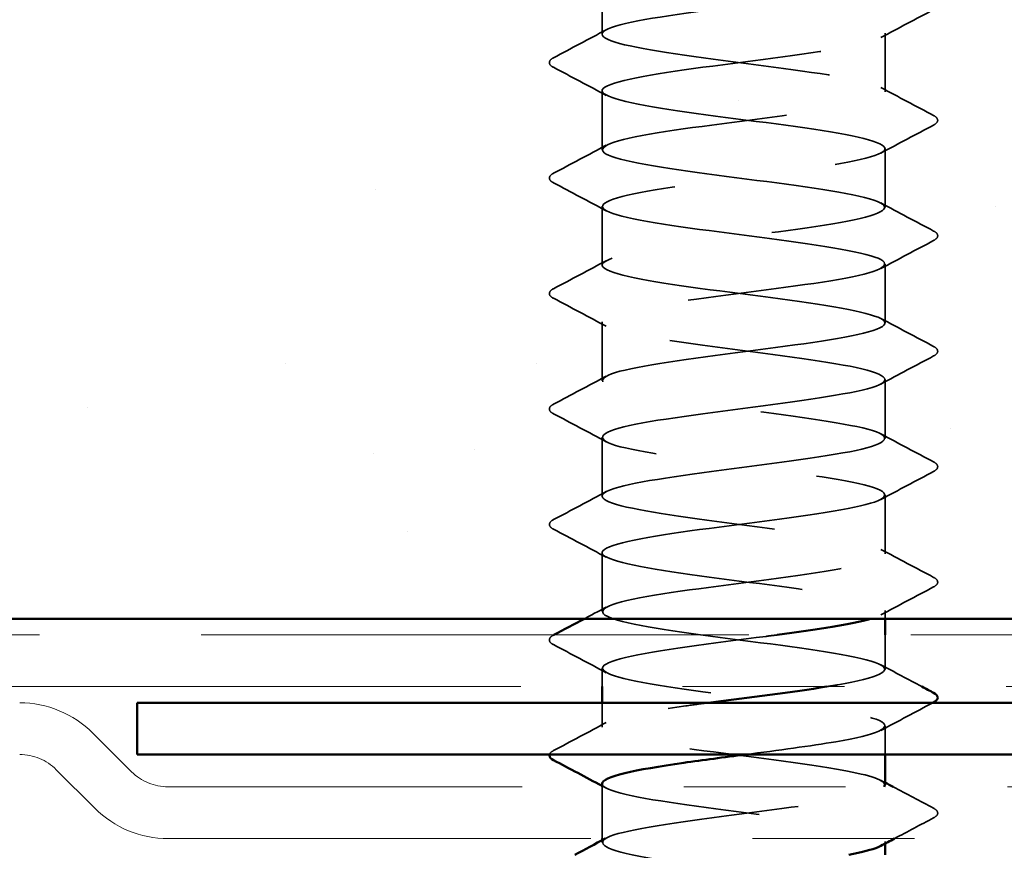
# Model space of a CAD drawing. Units: inches. Extents: x 0.6 to 33.4, y 0.3 to 21.4.
# Drawn here: x 4.9 to 5.6, y 11.8 to 12.3 of the extents above; entities that cross this region are included whole.
import ezdxf

# ---------------------------------------------------------------- set-up
doc = ezdxf.new("R2010")
doc.units = ezdxf.units.IN
doc.header["$LTSCALE"] = 2
doc.header["$MEASUREMENT"] = 0
doc.linetypes.add('DASHED', pattern=[0.2067, 0.1654, -0.0413])
doc.linetypes.add('DOUBLE_DASH_CHAIN', pattern=[1.2403, 0.6614, -0.0827, 0.1654, -0.0827, 0.1654, -0.0827])
for name, color, linetype, lineweight in [('Hatch (ANSI)', 7, 'Continuous', 18), ('Hidden (ANSI)', 7, 'DASHED', 35), ('Visible (ANSI)', 7, 'Continuous', 50)]:
    doc.layers.add(name, color=color, linetype=linetype, lineweight=lineweight)

msp = doc.modelspace()

# ---------------------------------------------------------------- hatches: boundary and pattern name
at = {"layer": 'Hatch (ANSI)', "true_color": 0x804000}
h = msp.add_hatch(dxfattribs=at)
h.set_pattern_fill('AR-SAND', color=36, scale=0.25, angle=45, style=0)
h.paths.add_polyline_path([(1.56533, 12.6035), (7.93725, 12.6035), (7.93725, 11.9785), (1.56533, 11.9785)])

# ---------------------------------------------------------------- linework, layer by layer
at = {"layer": 'Hidden (ANSI)', "ltscale": 0.034593}
for p, q in [((5.30857, 12.34007), (5.30857, 12.3765)), ((5.48357, 12.30436), (5.48357, 12.34078)), ((5.30857, 12.26864), (5.30857, 12.30507)), ((5.48357, 12.23293), (5.48357, 12.26936)), ((5.30857, 12.19721), (5.30857, 12.23364)), ((5.48357, 12.1615), (5.48357, 12.19793)), ((5.30857, 12.12578), (5.30857, 12.16221)), ((5.48357, 12.09007), (5.48357, 12.1265)), ((5.30857, 12.05436), (5.30857, 12.09078)), ((5.48357, 12.01864), (5.48357, 12.05507)), ((5.30857, 11.98293), (5.30857, 12.01936))]:
    msp.add_line(p, q, dxfattribs=at)
at = {"layer": 'Hidden (ANSI)', "ltscale": 0.004798}
msp.add_line((5.48357, 11.9785), (5.48357, 11.98364), dxfattribs=at)
at = {"layer": 'Hidden (ANSI)', "ltscale": 0.020171}
msp.add_line((5.48357, 11.94721), (5.48357, 11.9685), dxfattribs=at)
at = {"layer": 'Hidden (ANSI)', "ltscale": 0.010784}
msp.add_line((5.30857, 11.9365), (5.30857, 11.94793), dxfattribs=at)
at = {"layer": 'Hidden (ANSI)', "ltscale": 0.014185}
msp.add_line((5.30857, 11.9115), (5.30857, 11.9265), dxfattribs=at)
at = {"layer": 'Hidden (ANSI)', "ltscale": 0.01677}
msp.add_line((5.48357, 11.8945), (5.48357, 11.91221), dxfattribs=at)
at = {"layer": 'Hidden (ANSI)', "ltscale": 0.030375}
msp.add_line((5.30857, 11.8425), (5.30857, 11.8745), dxfattribs=at)
at = {"layer": 'Hidden (ANSI)', "ltscale": 0.00122}
for p, q in [((5.30857, 11.84007), (5.30857, 11.84146)), ((5.48357, 11.8394), (5.48357, 11.84078))]:
    msp.add_line(p, q, dxfattribs=at)
at = {"layer": 'Hidden (ANSI)', "ltscale": 1.117189}
msp.add_open_spline([(5.4475, 11.9365), (5.44985, 11.93688), (5.45211, 11.93725), (5.45428, 11.93763), (5.47925, 11.94198), (5.48957, 11.94632), (5.47957, 11.95067), (5.46956, 11.95501), (5.43978, 11.95936), (5.40657, 11.9637), (5.37336, 11.96805), (5.33853, 11.9724), (5.32122, 11.97674), (5.3039, 11.98109), (5.30503, 11.98543), (5.32399, 11.98978), (5.34294, 11.99412), (5.3787, 11.99847), (5.41162, 12.00282), (5.44453, 12.00716), (5.47283, 12.01151), (5.48095, 12.01585), (5.48908, 12.0202), (5.4766, 12.02454), (5.45037, 12.02889), (5.42414, 12.03324), (5.38558, 12.03758), (5.35587, 12.04193), (5.32616, 12.04627), (5.30691, 12.05062), (5.3087, 12.05496), (5.31049, 12.05931), (5.33321, 12.06366), (5.36439, 12.068), (5.39557, 12.07235), (5.43351, 12.07669), (5.45738, 12.08104), (5.48124, 12.08538), (5.48974, 12.08973), (5.4782, 12.09408), (5.46666, 12.09842), (5.43571, 12.10277), (5.40234, 12.10711), (5.36898, 12.11146), (5.33502, 12.1158), (5.31911, 12.12015), (5.3032, 12.1245), (5.3062, 12.12884), (5.32648, 12.13319), (5.34675, 12.13753), (5.38319, 12.14188), (5.41578, 12.14622), (5.44837, 12.15057), (5.47534, 12.15492), (5.48188, 12.15926), (5.48843, 12.16361), (5.47418, 12.16795), (5.44698, 12.1723), (5.41977, 12.17664), (5.38108, 12.18099), (5.35215, 12.18534), (5.32322, 12.18968), (5.30562, 12.19403), (5.30903, 12.19837), (5.31243, 12.20272), (5.33665, 12.20706), (5.36838, 12.21141), (5.40011, 12.21576), (5.43763, 12.2201), (5.46033, 12.22445), (5.48304, 12.22879), (5.48969, 12.23314), (5.47664, 12.23748), (5.46359, 12.24183), (5.43154, 12.24618), (5.3981, 12.25052), (5.36467, 12.25487), (5.33164, 12.25921), (5.31718, 12.26356), (5.30271, 12.2679), (5.30759, 12.27225), (5.32913, 12.2766), (5.35067, 12.28094), (5.3877, 12.28529), (5.41989, 12.28963), (5.45207, 12.29398), (5.47767, 12.29832), (5.48261, 12.30267), (5.48756, 12.30702), (5.47158, 12.31136), (5.44347, 12.31571), (5.41535, 12.32005), (5.37661, 12.3244), (5.34853, 12.32874), (5.32045, 12.33309), (5.30455, 12.33744), (5.30956, 12.34178), (5.31458, 12.34613), (5.34023, 12.35047), (5.37244, 12.35482), (5.40464, 12.35916), (5.44165, 12.36351), (5.46314, 12.36786), (5.48462, 12.3722), (5.48942, 12.37655), (5.47489, 12.38089), (5.46036, 12.38524), (5.4273, 12.38958), (5.39386, 12.39393), (5.36042, 12.39828), (5.32842, 12.40262), (5.31544, 12.40697), (5.30245, 12.41131), (5.30919, 12.41566), (5.33194, 12.42), (5.35469, 12.42435), (5.39224, 12.4287), (5.42394, 12.43304), (5.45565, 12.43739), (5.4798, 12.44173), (5.48314, 12.44608), (5.48647, 12.45042), (5.46881, 12.45477), (5.43984, 12.45912), (5.41088, 12.46346), (5.37219, 12.46781), (5.34502, 12.47215), (5.31786, 12.4765), (5.30369, 12.48084), (5.3103, 12.48519), (5.31691, 12.48954), (5.34395, 12.49388), (5.37655, 12.49823), (5.40916, 12.50257), (5.44557, 12.50692), (5.46578, 12.51126), (5.486, 12.51561), (5.48893, 12.51996), (5.47295, 12.5243), (5.45698, 12.52865), (5.42298, 12.53299), (5.38962, 12.53734), (5.35626, 12.54168), (5.32536, 12.54603), (5.31388, 12.55038), (5.30241, 12.55472), (5.31099, 12.55907), (5.3349, 12.56341), (5.35882, 12.56776), (5.39678, 12.5721), (5.42793, 12.57645), (5.45909, 12.5808), (5.48174, 12.58514), (5.48346, 12.58949), (5.48518, 12.59383), (5.46586, 12.59818), (5.43612, 12.60252), (5.40638, 12.60687), (5.36782, 12.61122), (5.34164, 12.61556), (5.31545, 12.61991), (5.30305, 12.62425), (5.31124, 12.6286), (5.31943, 12.63294), (5.34778, 12.63729), (5.38071, 12.64164), (5.41364, 12.64598), (5.44937, 12.65033), (5.46827, 12.65467), (5.48717, 12.65902), (5.48822, 12.66336), (5.47084, 12.66771), (5.45346, 12.67206), (5.41859, 12.6764), (5.3854, 12.68075), (5.3522, 12.68509), (5.32246, 12.68944), (5.31253, 12.69378), (5.30259, 12.69813), (5.31299, 12.70248), (5.33801, 12.70682), (5.36303, 12.71117), (5.40132, 12.71551), (5.43185, 12.71986), (5.46237, 12.7242), (5.48348, 12.72855), (5.48357, 12.7329), (5.48367, 12.73724), (5.46274, 12.74159), (5.4323, 12.74593), (5.40185, 12.75028), (5.36352, 12.75462), (5.33838, 12.75897), (5.31435, 12.76312), (5.3036, 12.76727), (5.3112, 12.77143)], degree=3, knots=[189.123878, 189.123878, 189.123878, 189.123878, 189.223297, 189.223297, 189.223297, 190.370105, 190.370105, 190.370105, 191.516913, 191.516913, 191.516913, 192.663721, 192.663721, 192.663721, 193.810529, 193.810529, 193.810529, 194.957337, 194.957337, 194.957337, 196.104145, 196.104145, 196.104145, 197.250952, 197.250952, 197.250952, 198.39776, 198.39776, 198.39776, 199.544568, 199.544568, 199.544568, 200.691376, 200.691376, 200.691376, 201.838184, 201.838184, 201.838184, 202.984992, 202.984992, 202.984992, 204.1318, 204.1318, 204.1318, 205.278607, 205.278607, 205.278607, 206.425415, 206.425415, 206.425415, 207.572223, 207.572223, 207.572223, 208.719031, 208.719031, 208.719031, 209.865839, 209.865839, 209.865839, 211.012647, 211.012647, 211.012647, 212.159455, 212.159455, 212.159455, 213.306262, 213.306262, 213.306262, 214.45307, 214.45307, 214.45307, 215.599878, 215.599878, 215.599878, 216.746686, 216.746686, 216.746686, 217.893494, 217.893494, 217.893494, 219.040302, 219.040302, 219.040302, 220.18711, 220.18711, 220.18711, 221.333917, 221.333917, 221.333917, 222.480725, 222.480725, 222.480725, 223.627533, 223.627533, 223.627533, 224.774341, 224.774341, 224.774341, 225.921149, 225.921149, 225.921149, 227.067957, 227.067957, 227.067957, 228.214765, 228.214765, 228.214765, 229.361573, 229.361573, 229.361573, 230.50838, 230.50838, 230.50838, 231.655188, 231.655188, 231.655188, 232.801996, 232.801996, 232.801996, 233.948804, 233.948804, 233.948804, 235.095612, 235.095612, 235.095612, 236.24242, 236.24242, 236.24242, 237.389228, 237.389228, 237.389228, 238.536035, 238.536035, 238.536035, 239.682843, 239.682843, 239.682843, 240.829651, 240.829651, 240.829651, 241.976459, 241.976459, 241.976459, 243.123267, 243.123267, 243.123267, 244.270075, 244.270075, 244.270075, 245.416883, 245.416883, 245.416883, 246.56369, 246.56369, 246.56369, 247.710498, 247.710498, 247.710498, 248.857306, 248.857306, 248.857306, 250.004114, 250.004114, 250.004114, 251.150922, 251.150922, 251.150922, 252.29773, 252.29773, 252.29773, 253.444538, 253.444538, 253.444538, 254.591345, 254.591345, 254.591345, 255.738153, 255.738153, 255.738153, 256.884961, 256.884961, 256.884961, 258.031769, 258.031769, 258.031769, 259.178577, 259.178577, 259.178577, 260.325385, 260.325385, 260.325385, 261.472193, 261.472193, 261.472193, 262.567926, 262.567926, 262.567926, 262.567926], dxfattribs=at)
at = {"layer": 'Hidden (ANSI)', "ltscale": 1.064373}
msp.add_open_spline([(5.35795, 12.6035), (5.33485, 12.60013), (5.31678, 12.59677), (5.31088, 12.5934), (5.30325, 12.58905), (5.3163, 12.58471), (5.34285, 12.58036), (5.3694, 12.57602), (5.40801, 12.57167), (5.43748, 12.56732), (5.46694, 12.56298), (5.48567, 12.55863), (5.48337, 12.55429), (5.48106, 12.54994), (5.45786, 12.5456), (5.4265, 12.54125), (5.39513, 12.5369), (5.35731, 12.53256), (5.33381, 12.52821), (5.31031, 12.52387), (5.3024, 12.51952), (5.31442, 12.51518), (5.32645, 12.51083), (5.35776, 12.50648), (5.39116, 12.50214), (5.42455, 12.49779), (5.45822, 12.49345), (5.47368, 12.4891), (5.48913, 12.48476), (5.48553, 12.48041), (5.46484, 12.47606), (5.44416, 12.47172), (5.40753, 12.46737), (5.37506, 12.46303), (5.34259, 12.45868), (5.31604, 12.45434), (5.31001, 12.44999), (5.30398, 12.44564), (5.31878, 12.4413), (5.34628, 12.43695), (5.37378, 12.43261), (5.4125, 12.42826), (5.44117, 12.42392), (5.46983, 12.41957), (5.48689, 12.41522), (5.48297, 12.41088), (5.47905, 12.40653), (5.45437, 12.40219), (5.42248, 12.39784), (5.39059, 12.3935), (5.35322, 12.38915), (5.3309, 12.3848), (5.30858, 12.38046), (5.30252, 12.37611), (5.31605, 12.37177), (5.32957, 12.36742), (5.36195, 12.36308), (5.3954, 12.35873), (5.42885, 12.35438), (5.46155, 12.35004), (5.47555, 12.34569), (5.48954, 12.34135), (5.48407, 12.337), (5.46214, 12.33266), (5.44021, 12.32831), (5.403, 12.32396), (5.37096, 12.31962), (5.33892, 12.31527), (5.31378, 12.31093), (5.30935, 12.30658), (5.30491, 12.30224), (5.32143, 12.29789), (5.34983, 12.29354), (5.37822, 12.2892), (5.41696, 12.28485), (5.44475, 12.28051), (5.47255, 12.27616), (5.4879, 12.27182), (5.48237, 12.26747), (5.47685, 12.26312), (5.45075, 12.25878), (5.4184, 12.25443), (5.38606, 12.25009), (5.34923, 12.24574), (5.32815, 12.2414), (5.30706, 12.23705), (5.30286, 12.2327), (5.31786, 12.22836), (5.33285, 12.22401), (5.36622, 12.21967), (5.39964, 12.21532), (5.43306, 12.21098), (5.46472, 12.20663), (5.47723, 12.20228), (5.48973, 12.19794), (5.48241, 12.19359), (5.45928, 12.18925), (5.43615, 12.1849), (5.39846, 12.18056), (5.36693, 12.17621), (5.33539, 12.17186), (5.3117, 12.16752), (5.30889, 12.16317), (5.30607, 12.15883), (5.32427, 12.15448), (5.35348, 12.15014), (5.3827, 12.14579), (5.42136, 12.14144), (5.44822, 12.1371), (5.47508, 12.13275), (5.48869, 12.12841), (5.48157, 12.12406), (5.47445, 12.11972), (5.44699, 12.11537), (5.41427, 12.11102), (5.38156, 12.10668), (5.34536, 12.10233), (5.32555, 12.09799), (5.30575, 12.09364), (5.30343, 12.0893), (5.31985, 12.08495), (5.33627, 12.0806), (5.37056, 12.07626), (5.40388, 12.07191), (5.43719, 12.06757), (5.46773, 12.06322), (5.47872, 12.05888), (5.48971, 12.05453), (5.48055, 12.05018), (5.45627, 12.04584), (5.432, 12.04149), (5.39392, 12.03715), (5.36296, 12.0328), (5.332, 12.02846), (5.30983, 12.02411), (5.30863, 12.01976), (5.30743, 12.01542), (5.32727, 12.01107), (5.35724, 12.00673), (5.38721, 12.00238), (5.4257, 11.99804), (5.45157, 11.99369), (5.47743, 11.98934), (5.48926, 11.985), (5.48057, 11.98065), (5.47913, 11.97993), (5.47715, 11.97922), (5.47469, 11.9785)], degree=3, knots=[-250.875023, -250.875023, -250.875023, -250.875023, -249.986541, -249.986541, -249.986541, -248.839733, -248.839733, -248.839733, -247.692925, -247.692925, -247.692925, -246.546117, -246.546117, -246.546117, -245.399309, -245.399309, -245.399309, -244.252502, -244.252502, -244.252502, -243.105694, -243.105694, -243.105694, -241.958886, -241.958886, -241.958886, -240.812078, -240.812078, -240.812078, -239.66527, -239.66527, -239.66527, -238.518462, -238.518462, -238.518462, -237.371654, -237.371654, -237.371654, -236.224847, -236.224847, -236.224847, -235.078039, -235.078039, -235.078039, -233.931231, -233.931231, -233.931231, -232.784423, -232.784423, -232.784423, -231.637615, -231.637615, -231.637615, -230.490807, -230.490807, -230.490807, -229.343999, -229.343999, -229.343999, -228.197192, -228.197192, -228.197192, -227.050384, -227.050384, -227.050384, -225.903576, -225.903576, -225.903576, -224.756768, -224.756768, -224.756768, -223.60996, -223.60996, -223.60996, -222.463152, -222.463152, -222.463152, -221.316344, -221.316344, -221.316344, -220.169537, -220.169537, -220.169537, -219.022729, -219.022729, -219.022729, -217.875921, -217.875921, -217.875921, -216.729113, -216.729113, -216.729113, -215.582305, -215.582305, -215.582305, -214.435497, -214.435497, -214.435497, -213.288689, -213.288689, -213.288689, -212.141881, -212.141881, -212.141881, -210.995074, -210.995074, -210.995074, -209.848266, -209.848266, -209.848266, -208.701458, -208.701458, -208.701458, -207.55465, -207.55465, -207.55465, -206.407842, -206.407842, -206.407842, -205.261034, -205.261034, -205.261034, -204.114226, -204.114226, -204.114226, -202.967419, -202.967419, -202.967419, -201.820611, -201.820611, -201.820611, -200.673803, -200.673803, -200.673803, -199.526995, -199.526995, -199.526995, -198.380187, -198.380187, -198.380187, -197.233379, -197.233379, -197.233379, -196.086571, -196.086571, -196.086571, -195.897152, -195.897152, -195.897152, -195.897152], dxfattribs=at)
at = {"layer": 'Hidden (ANSI)', "ltscale": 0.035082}
for points in [[(5.51358, 12.35534), (5.50269, 12.34959), (5.49182, 12.34382), (5.48096, 12.338)], [(5.27857, 12.32552), (5.28945, 12.33127), (5.30033, 12.33704), (5.31119, 12.34286)], [(5.31119, 12.30229), (5.30033, 12.3081), (5.28945, 12.31387), (5.27857, 12.31962)], [(5.48096, 12.30714), (5.49182, 12.30133), (5.50269, 12.29556), (5.51358, 12.2898)], [(5.51358, 12.28391), (5.50269, 12.27816), (5.49182, 12.27239), (5.48096, 12.26657)], [(5.27857, 12.25409), (5.28945, 12.25984), (5.30033, 12.26561), (5.31119, 12.27143)], [(5.31119, 12.23086), (5.30033, 12.23667), (5.28945, 12.24244), (5.27857, 12.2482)], [(5.48096, 12.23571), (5.49182, 12.2299), (5.50269, 12.22413), (5.51358, 12.21837)], [(5.51358, 12.21248), (5.50269, 12.20673), (5.49182, 12.20096), (5.48096, 12.19514)], [(5.27857, 12.18266), (5.28945, 12.18841), (5.30033, 12.19418), (5.31119, 12.2)], [(5.31119, 12.15943), (5.30033, 12.16524), (5.28945, 12.17101), (5.27857, 12.17677)], [(5.48096, 12.16428), (5.49182, 12.15847), (5.50269, 12.1527), (5.51358, 12.14694)], [(5.51358, 12.14105), (5.50269, 12.1353), (5.49182, 12.12953), (5.48096, 12.12371)], [(5.27857, 12.11123), (5.28945, 12.11698), (5.30033, 12.12275), (5.31119, 12.12857)], [(5.31119, 12.088), (5.30033, 12.09382), (5.28945, 12.09959), (5.27857, 12.10534)], [(5.48096, 12.09286), (5.49182, 12.08704), (5.50269, 12.08127), (5.51358, 12.07552)], [(5.51358, 12.06962), (5.50269, 12.06387), (5.49182, 12.0581), (5.48096, 12.05229)], [(5.27857, 12.0398), (5.28945, 12.04556), (5.30033, 12.05133), (5.31119, 12.05714)], [(5.31119, 12.01657), (5.30033, 12.02239), (5.28945, 12.02816), (5.27857, 12.03391)], [(5.48096, 12.02143), (5.49182, 12.01561), (5.50269, 12.00984), (5.51358, 12.00409)], [(5.51358, 11.9982), (5.50269, 11.99244), (5.49182, 11.98667), (5.48096, 11.98086)], [(5.31119, 11.94514), (5.30033, 11.95096), (5.28945, 11.95673), (5.27857, 11.96248)], [(5.27857, 11.89694), (5.28945, 11.9027), (5.30033, 11.90847), (5.31119, 11.91428)]]:
    msp.add_open_spline(points, degree=3, dxfattribs=at)
at = {"layer": 'Hidden (ANSI)', "ltscale": 0.041609}
for points in [[(5.27857, 12.31962), (5.27717, 12.32036), (5.27613, 12.3212), (5.27602, 12.32382), (5.27711, 12.32475), (5.27857, 12.32552)], [(5.51358, 12.2898), (5.51498, 12.28907), (5.51602, 12.28822), (5.51613, 12.28561), (5.51504, 12.28468), (5.51358, 12.28391)], [(5.27857, 12.2482), (5.27717, 12.24893), (5.27613, 12.24977), (5.27602, 12.25239), (5.27711, 12.25332), (5.27857, 12.25409)], [(5.51358, 12.21837), (5.51498, 12.21764), (5.51602, 12.2168), (5.51613, 12.21418), (5.51504, 12.21325), (5.51358, 12.21248)], [(5.27857, 12.17677), (5.27717, 12.1775), (5.27613, 12.17835), (5.27602, 12.18096), (5.27711, 12.18189), (5.27857, 12.18266)], [(5.51358, 12.14694), (5.51498, 12.14621), (5.51602, 12.14537), (5.51613, 12.14275), (5.51504, 12.14182), (5.51358, 12.14105)], [(5.27857, 12.10534), (5.27717, 12.10608), (5.27613, 12.10692), (5.27602, 12.10953), (5.27711, 12.11046), (5.27857, 12.11123)], [(5.51358, 12.07552), (5.51498, 12.07478), (5.51602, 12.07394), (5.51613, 12.07132), (5.51504, 12.0704), (5.51358, 12.06962)], [(5.27857, 12.03391), (5.27717, 12.03465), (5.27613, 12.03549), (5.27602, 12.0381), (5.27711, 12.03903), (5.27857, 12.0398)], [(5.51358, 12.00409), (5.51498, 12.00335), (5.51602, 12.00251), (5.51613, 11.99989), (5.51504, 11.99897), (5.51358, 11.9982)], [(5.27857, 11.96248), (5.27717, 11.96322), (5.27613, 11.96406), (5.27602, 11.96668), (5.27711, 11.9676), (5.27857, 11.96837)], [(5.51358, 11.86123), (5.51498, 11.86049), (5.51602, 11.85965), (5.51613, 11.85704), (5.51504, 11.85611), (5.51358, 11.85534)]]:
    msp.add_open_spline(points, degree=3, knots=[0, 0, 0, 0, 0.0542593, 0.0542593, 0.1110328, 0.1110328, 0.1110328, 0.1110328], dxfattribs=at)
at = {"layer": 'Hidden (ANSI)', "ltscale": 0.014489}
msp.add_open_spline([(5.29767, 11.9785), (5.30218, 11.9809), (5.30669, 11.9833), (5.31119, 11.98571)], degree=3, dxfattribs=at)
at = {"layer": 'Hidden (ANSI)', "ltscale": 0.000156028}
msp.add_open_spline([(5.27857, 11.96837), (5.27865, 11.96842), (5.27872, 11.96846), (5.2788, 11.9685)], degree=3, dxfattribs=at)
at = {"layer": 'Hidden (ANSI)', "ltscale": 0.54568}
msp.add_open_spline([(5.41675, 11.9685), (5.41456, 11.9682), (5.41234, 11.96791), (5.4101, 11.96762), (5.37709, 11.96327), (5.3416, 11.95892), (5.32312, 11.95458), (5.30465, 11.95023), (5.3042, 11.94589), (5.32202, 11.94154), (5.33984, 11.9372), (5.37496, 11.93285), (5.40809, 11.9285), (5.44123, 11.92416), (5.47057, 11.91981), (5.48002, 11.91547), (5.48946, 11.91112), (5.47848, 11.90678), (5.45312, 11.90243), (5.43769, 11.89979), (5.41745, 11.89714), (5.39713, 11.8945)], degree=3, knots=[-195.017506, -195.017506, -195.017506, -195.017506, -194.939764, -194.939764, -194.939764, -193.792956, -193.792956, -193.792956, -192.646148, -192.646148, -192.646148, -191.49934, -191.49934, -191.49934, -190.352532, -190.352532, -190.352532, -189.205724, -189.205724, -189.205724, -188.508126, -188.508126, -188.508126, -188.508126], dxfattribs=at)
at = {"layer": 'Hidden (ANSI)', "ltscale": 0.027261}
msp.add_open_spline([(5.48096, 11.95), (5.4894, 11.94548), (5.49786, 11.94098), (5.50632, 11.9365)], degree=3, dxfattribs=at)
at = {"layer": 'Hidden (ANSI)', "ltscale": 0.373938}
msp.add_open_spline([(5.48336, 11.87578), (5.48308, 11.87902), (5.47237, 11.88225), (5.45363, 11.88548), (5.42844, 11.88983), (5.3901, 11.89417), (5.35969, 11.89852), (5.32927, 11.90286), (5.30841, 11.90721), (5.30858, 11.91156), (5.30874, 11.9159), (5.32992, 11.92025), (5.36047, 11.92459), (5.36494, 11.92523), (5.36957, 11.92586), (5.37431, 11.9265)], degree=3, knots=[183.78317, 183.78317, 183.78317, 183.78317, 184.636066, 184.636066, 184.636066, 185.782874, 185.782874, 185.782874, 186.929682, 186.929682, 186.929682, 188.076489, 188.076489, 188.076489, 188.244232, 188.244232, 188.244232, 188.244232], dxfattribs=at)
at = {"layer": 'Hidden (ANSI)', "ltscale": 0.034535}
msp.add_open_spline([(5.51307, 11.9265), (5.50236, 11.92083), (5.49165, 11.91515), (5.48096, 11.90943)], degree=3, dxfattribs=at)
at = {"layer": 'Hidden (ANSI)', "ltscale": 0.017951}
msp.add_open_spline([(5.27613, 11.8945), (5.27636, 11.89553), (5.27733, 11.89629), (5.27857, 11.89694)], degree=3, dxfattribs=at)
at = {"layer": 'Hidden (ANSI)', "ltscale": 0.283832}
msp.add_open_spline([(5.30858, 11.8765), (5.30857, 11.87645), (5.30858, 11.8764), (5.30858, 11.87636), (5.309, 11.87201), (5.33043, 11.86766), (5.36109, 11.86332), (5.39175, 11.85897), (5.42998, 11.85463), (5.45478, 11.85028), (5.47814, 11.84619), (5.4884, 11.84209), (5.48094, 11.838)], degree=3, knots=[-186.924763, -186.924763, -186.924763, -186.924763, -186.912108, -186.912108, -186.912108, -185.765301, -185.765301, -185.765301, -184.618493, -184.618493, -184.618493, -183.538231, -183.538231, -183.538231, -183.538231], dxfattribs=at)
at = {"layer": 'Hidden (ANSI)', "ltscale": 0.002721}
for points in [[(5.48096, 11.87857), (5.48183, 11.8781), (5.4827, 11.87764), (5.48357, 11.87717)], [(5.31119, 11.87371), (5.31032, 11.87418), (5.30945, 11.87465), (5.30857, 11.87511)]]:
    msp.add_open_spline(points, degree=3, dxfattribs=at)
at = {"layer": 'Hidden (ANSI)', "ltscale": 1.081306}
msp.add_open_spline([(5.46338, 9.7965), (5.4684, 9.79751), (5.47262, 9.79852), (5.47583, 9.79954), (5.48959, 9.80388), (5.48382, 9.80823), (5.46169, 9.81257), (5.43957, 9.81692), (5.40228, 9.82126), (5.37031, 9.82561), (5.33835, 9.82996), (5.31343, 9.8343), (5.30926, 9.83865), (5.30508, 9.84299), (5.32187, 9.84734), (5.3504, 9.85168), (5.37893, 9.85603), (5.41766, 9.86038), (5.44531, 9.86472), (5.47296, 9.86907), (5.48804, 9.87341), (5.48226, 9.87776), (5.47648, 9.8821), (5.45016, 9.88645), (5.41775, 9.8908), (5.38534, 9.89514), (5.34861, 9.89949), (5.32772, 9.90383), (5.30684, 9.90818), (5.30294, 9.91252), (5.31816, 9.91687), (5.33338, 9.92122), (5.36691, 9.92556), (5.40032, 9.92991), (5.43373, 9.93425), (5.46521, 9.9386), (5.47748, 9.94294), (5.48974, 9.94729), (5.48213, 9.95164), (5.45881, 9.95598), (5.43549, 9.96033), (5.39774, 9.96467), (5.36629, 9.96902), (5.33484, 9.97336), (5.31139, 9.97771), (5.30883, 9.98206), (5.30627, 9.9864), (5.32473, 9.99075), (5.35408, 9.99509), (5.38342, 9.99944), (5.42206, 10.00378), (5.44876, 10.00813), (5.47547, 10.01248), (5.48879, 10.01682), (5.48142, 10.02117), (5.47405, 10.02551), (5.44638, 10.02986), (5.41361, 10.0342), (5.38084, 10.03855), (5.34475, 10.0429), (5.32516, 10.04724), (5.30556, 10.05159), (5.30354, 10.05593), (5.32018, 10.06028), (5.33683, 10.06463), (5.37126, 10.06897), (5.40455, 10.07332), (5.43784, 10.07766), (5.4682, 10.08201), (5.47894, 10.08635), (5.48968, 10.0907), (5.48023, 10.09505), (5.45578, 10.09939), (5.43133, 10.10374), (5.3932, 10.10808), (5.36233, 10.11243), (5.33147, 10.11677), (5.30955, 10.12112), (5.30861, 10.12547), (5.30767, 10.12981), (5.32776, 10.13416), (5.35785, 10.1385), (5.38794, 10.14285), (5.42639, 10.14719), (5.45209, 10.15154), (5.47778, 10.15589), (5.48933, 10.16023), (5.48039, 10.16458), (5.47144, 10.16892), (5.44249, 10.17327), (5.40943, 10.17761), (5.37638, 10.18196), (5.34101, 10.18631), (5.32275, 10.19065), (5.3045, 10.195), (5.30435, 10.19934), (5.32239, 10.20369), (5.34042, 10.20803), (5.37567, 10.21238), (5.40876, 10.21673), (5.44186, 10.22107), (5.47101, 10.22542), (5.4802, 10.22976), (5.4894, 10.23411), (5.47814, 10.23845), (5.45261, 10.2428), (5.42708, 10.24715), (5.38866, 10.25149), (5.35846, 10.25584), (5.32826, 10.26018), (5.30791, 10.26453), (5.30859, 10.26887), (5.30927, 10.27322), (5.33095, 10.27757), (5.36171, 10.28191), (5.39247, 10.28626), (5.43065, 10.2906), (5.45528, 10.29495), (5.47991, 10.29929), (5.48965, 10.30364), (5.47915, 10.30799), (5.46866, 10.31233), (5.43849, 10.31668), (5.40522, 10.32102), (5.37196, 10.32537), (5.3374, 10.32971), (5.32052, 10.33406), (5.30365, 10.33841), (5.30538, 10.34275), (5.32476, 10.3471), (5.34414, 10.35144), (5.38013, 10.35579), (5.41295, 10.36013), (5.44577, 10.36448), (5.47365, 10.36883), (5.48127, 10.37317), (5.48889, 10.37752), (5.47585, 10.38186), (5.4493, 10.38621), (5.42275, 10.39055), (5.38414, 10.3949), (5.35467, 10.39925), (5.3252, 10.40359), (5.30648, 10.40794), (5.30878, 10.41228), (5.31109, 10.41663), (5.33429, 10.42097), (5.36565, 10.42532), (5.39702, 10.42967), (5.43483, 10.43401), (5.45834, 10.43836), (5.48184, 10.4427), (5.48975, 10.44705), (5.47772, 10.45139), (5.4657, 10.45574), (5.43439, 10.46009), (5.40099, 10.46443), (5.3676, 10.46878), (5.33393, 10.47312), (5.31847, 10.47747), (5.30302, 10.48181), (5.30662, 10.48616), (5.3273, 10.49051), (5.34798, 10.49485), (5.38462, 10.4992), (5.41709, 10.50354), (5.44956, 10.50789), (5.4761, 10.51223), (5.48214, 10.51658), (5.48817, 10.52093), (5.47337, 10.52527), (5.44587, 10.52962), (5.41837, 10.53396), (5.37965, 10.53831), (5.35098, 10.54265), (5.32232, 10.547), (5.30526, 10.55135), (5.30918, 10.55569), (5.3131, 10.56004), (5.33778, 10.56438), (5.36967, 10.56873), (5.40156, 10.57307), (5.43893, 10.57742), (5.46124, 10.58177), (5.48356, 10.58611), (5.48963, 10.59046), (5.4761, 10.5948), (5.46258, 10.59915), (5.4302, 10.60349), (5.39675, 10.60784), (5.3633, 10.61219), (5.3306, 10.61653), (5.3166, 10.62088), (5.30261, 10.62522), (5.30808, 10.62957), (5.33001, 10.63391), (5.35194, 10.63826), (5.38915, 10.64261), (5.42119, 10.64695), (5.45323, 10.6513), (5.47837, 10.65564), (5.4828, 10.65999), (5.48723, 10.66433), (5.47072, 10.66868), (5.44232, 10.67303), (5.41393, 10.67737), (5.37519, 10.68172), (5.3474, 10.68606), (5.3196, 10.69041), (5.30425, 10.69475), (5.30978, 10.6991), (5.3153, 10.70345), (5.3414, 10.70779), (5.37374, 10.71214), (5.40609, 10.71648), (5.44291, 10.72083), (5.464, 10.72517), (5.48508, 10.72952), (5.48929, 10.73387), (5.47429, 10.73821), (5.4593, 10.74256), (5.42593, 10.7469), (5.39251, 10.75125), (5.35909, 10.75559), (5.32743, 10.75994), (5.31492, 10.76429), (5.30241, 10.76863), (5.30974, 10.77298), (5.33287, 10.77732), (5.356, 10.78167), (5.39368, 10.78601), (5.42522, 10.79036), (5.45676, 10.79471), (5.48044, 10.79905), (5.48326, 10.8034), (5.48608, 10.80774), (5.46788, 10.81209), (5.43867, 10.81643), (5.40945, 10.82078), (5.37079, 10.82513), (5.34393, 10.82947), (5.31707, 10.83382), (5.30346, 10.83816), (5.31058, 10.84251), (5.3177, 10.84685), (5.34516, 10.8512), (5.37787, 10.85555), (5.41059, 10.85989), (5.44679, 10.86424), (5.46659, 10.86858), (5.4864, 10.87293), (5.48872, 10.87727), (5.4723, 10.88162), (5.45587, 10.88597), (5.42159, 10.89031), (5.38827, 10.89466), (5.35496, 10.899), (5.32442, 10.90335), (5.31343, 10.90769), (5.30244, 10.91204), (5.3116, 10.91639), (5.33588, 10.92073), (5.36015, 10.92508), (5.39823, 10.92942), (5.42919, 10.93377), (5.46015, 10.93811), (5.48232, 10.94246), (5.48352, 10.94681), (5.48472, 10.95115), (5.46488, 10.9555), (5.43491, 10.95984), (5.40493, 10.96419), (5.36644, 10.96853), (5.34058, 10.97288), (5.31472, 10.97723), (5.30289, 10.98157), (5.31158, 10.98592), (5.32028, 10.99026), (5.34903, 10.99461), (5.38205, 10.99895), (5.41506, 11.0033), (5.45055, 11.00765), (5.46902, 11.01199), (5.48749, 11.01634), (5.48794, 11.02068), (5.47013, 11.02503), (5.45231, 11.02937), (5.41719, 11.03372), (5.38405, 11.03807), (5.35092, 11.04241), (5.32158, 11.04676), (5.31213, 11.0511), (5.30269, 11.05545), (5.31367, 11.05979), (5.33903, 11.06414), (5.36439, 11.06849), (5.40277, 11.07283), (5.43308, 11.07718), (5.46339, 11.08152), (5.48399, 11.08587), (5.48357, 11.09021), (5.48314, 11.09456), (5.46172, 11.09891), (5.43106, 11.10325), (5.4004, 11.1076), (5.36217, 11.11194), (5.33737, 11.11629), (5.31256, 11.12063), (5.30253, 11.12498), (5.31278, 11.12933), (5.32304, 11.13367), (5.35301, 11.13802), (5.38625, 11.14236), (5.41949, 11.14671), (5.45418, 11.15105), (5.47128, 11.1554), (5.48838, 11.15975), (5.48695, 11.16409), (5.46778, 11.16844), (5.44861, 11.17278), (5.41273, 11.17713), (5.37986, 11.18147), (5.347, 11.18582), (5.31891, 11.19017), (5.31103, 11.19451), (5.30316, 11.19886), (5.31592, 11.2032), (5.34231, 11.20755), (5.3687, 11.21189), (5.40729, 11.21624), (5.43688, 11.22059), (5.46647, 11.22493), (5.48546, 11.22928), (5.48341, 11.23362), (5.48137, 11.23797), (5.4584, 11.24231), (5.42713, 11.24666), (5.39586, 11.25101), (5.35797, 11.25535), (5.33429, 11.2597), (5.3106, 11.26404), (5.3024, 11.26839), (5.31418, 11.27273), (5.32597, 11.27708), (5.3571, 11.28143), (5.39048, 11.28577), (5.42386, 11.29012), (5.45768, 11.29446), (5.47336, 11.29881), (5.48904, 11.30315), (5.48574, 11.3075), (5.46526, 11.31185), (5.44478, 11.31619), (5.40824, 11.32054), (5.37571, 11.32488), (5.34318, 11.32923), (5.31642, 11.33357), (5.31013, 11.33792), (5.30385, 11.34227), (5.31837, 11.34661), (5.34572, 11.35096), (5.37308, 11.3553), (5.41179, 11.35965), (5.44059, 11.36399), (5.46938, 11.36834), (5.48671, 11.37269), (5.48305, 11.37703), (5.47939, 11.38138), (5.45494, 11.38572), (5.42313, 11.39007), (5.39132, 11.39441), (5.35387, 11.39876), (5.33136, 11.40311), (5.30885, 11.40745), (5.30249, 11.4118), (5.31577, 11.41614), (5.32906, 11.42049), (5.36128, 11.42483), (5.39472, 11.42918), (5.42817, 11.43353), (5.46103, 11.43787), (5.47526, 11.44222), (5.48949, 11.44656), (5.48432, 11.45091), (5.46258, 11.45525), (5.44085, 11.4596), (5.40373, 11.46395), (5.37161, 11.46829), (5.3395, 11.47264), (5.31413, 11.47698), (5.30944, 11.48133), (5.30475, 11.48567), (5.321, 11.49002), (5.34925, 11.49437), (5.37751, 11.49871), (5.41625, 11.50306), (5.44419, 11.5074), (5.47212, 11.51175), (5.48775, 11.51609), (5.48248, 11.52044), (5.47721, 11.52479), (5.45133, 11.52913), (5.41906, 11.53348), (5.38678, 11.53782), (5.34986, 11.54217), (5.32858, 11.54651), (5.30729, 11.55086), (5.30279, 11.55521), (5.31755, 11.55955), (5.33232, 11.5639), (5.36553, 11.56824), (5.39897, 11.57259), (5.4324, 11.57693), (5.46423, 11.58128), (5.47697, 11.58563), (5.48972, 11.58997), (5.48269, 11.59432), (5.45975, 11.59866), (5.4368, 11.60301), (5.39919, 11.60735), (5.36757, 11.6117), (5.33594, 11.61605), (5.31202, 11.62039), (5.30895, 11.62474), (5.30587, 11.62908), (5.3238, 11.63343), (5.35289, 11.63777), (5.38199, 11.64212), (5.42066, 11.64647), (5.44767, 11.65081), (5.47469, 11.65516), (5.48858, 11.6595), (5.48171, 11.66385), (5.47485, 11.66819), (5.4476, 11.67254), (5.41494, 11.67689), (5.38227, 11.68123), (5.34597, 11.68558), (5.32596, 11.68992), (5.30595, 11.69427), (5.30332, 11.69861), (5.31952, 11.70296), (5.33572, 11.70731), (5.36987, 11.71165), (5.4032, 11.716), (5.43654, 11.72034), (5.46726, 11.72469), (5.47849, 11.72903), (5.48973, 11.73338), (5.48086, 11.73773), (5.45676, 11.74207), (5.43266, 11.74642), (5.39464, 11.75076), (5.36359, 11.75511), (5.33253, 11.75945), (5.31012, 11.7638), (5.30866, 11.76815), (5.3072, 11.77249), (5.32678, 11.77684), (5.35664, 11.78118), (5.38649, 11.78553), (5.42502, 11.78987), (5.45104, 11.79422), (5.47707, 11.79857), (5.48918, 11.80291), (5.48074, 11.80726), (5.47229, 11.8116), (5.44374, 11.81595), (5.41077, 11.82029), (5.3778, 11.82464), (5.34219, 11.82899), (5.3235, 11.83333), (5.30482, 11.83768), (5.30407, 11.84202), (5.32167, 11.84637), (5.33926, 11.85071), (5.37426, 11.85506), (5.40742, 11.85941), (5.44059, 11.86375), (5.47013, 11.8681), (5.47982, 11.87244), (5.48135, 11.87313), (5.48237, 11.87381), (5.48291, 11.8745)], degree=3, knots=[0.879646, 0.879646, 0.879646, 0.879646, 1.146808, 1.146808, 1.146808, 2.293616, 2.293616, 2.293616, 3.440424, 3.440424, 3.440424, 4.587231, 4.587231, 4.587231, 5.734039, 5.734039, 5.734039, 6.880847, 6.880847, 6.880847, 8.027655, 8.027655, 8.027655, 9.174463, 9.174463, 9.174463, 10.321271, 10.321271, 10.321271, 11.468079, 11.468079, 11.468079, 12.614886, 12.614886, 12.614886, 13.761694, 13.761694, 13.761694, 14.908502, 14.908502, 14.908502, 16.05531, 16.05531, 16.05531, 17.202118, 17.202118, 17.202118, 18.348926, 18.348926, 18.348926, 19.495734, 19.495734, 19.495734, 20.642542, 20.642542, 20.642542, 21.789349, 21.789349, 21.789349, 22.936157, 22.936157, 22.936157, 24.082965, 24.082965, 24.082965, 25.229773, 25.229773, 25.229773, 26.376581, 26.376581, 26.376581, 27.523389, 27.523389, 27.523389, 28.670197, 28.670197, 28.670197, 29.817004, 29.817004, 29.817004, 30.963812, 30.963812, 30.963812, 32.11062, 32.11062, 32.11062, 33.257428, 33.257428, 33.257428, 34.404236, 34.404236, 34.404236, 35.551044, 35.551044, 35.551044, 36.697852, 36.697852, 36.697852, 37.844659, 37.844659, 37.844659, 38.991467, 38.991467, 38.991467, 40.138275, 40.138275, 40.138275, 41.285083, 41.285083, 41.285083, 42.431891, 42.431891, 42.431891, 43.578699, 43.578699, 43.578699, 44.725507, 44.725507, 44.725507, 45.872315, 45.872315, 45.872315, 47.019122, 47.019122, 47.019122, 48.16593, 48.16593, 48.16593, 49.312738, 49.312738, 49.312738, 50.459546, 50.459546, 50.459546, 51.606354, 51.606354, 51.606354, 52.753162, 52.753162, 52.753162, 53.89997, 53.89997, 53.89997, 55.046777, 55.046777, 55.046777, 56.193585, 56.193585, 56.193585, 57.340393, 57.340393, 57.340393, 58.487201, 58.487201, 58.487201, 59.634009, 59.634009, 59.634009, 60.780817, 60.780817, 60.780817, 61.927625, 61.927625, 61.927625, 63.074432, 63.074432, 63.074432, 64.22124, 64.22124, 64.22124, 65.368048, 65.368048, 65.368048, 66.514856, 66.514856, 66.514856, 67.661664, 67.661664, 67.661664, 68.808472, 68.808472, 68.808472, 69.95528, 69.95528, 69.95528, 71.102087, 71.102087, 71.102087, 72.248895, 72.248895, 72.248895, 73.395703, 73.395703, 73.395703, 74.542511, 74.542511, 74.542511, 75.689319, 75.689319, 75.689319, 76.836127, 76.836127, 76.836127, 77.982935, 77.982935, 77.982935, 79.129743, 79.129743, 79.129743, 80.27655, 80.27655, 80.27655, 81.423358, 81.423358, 81.423358, 82.570166, 82.570166, 82.570166, 83.716974, 83.716974, 83.716974, 84.863782, 84.863782, 84.863782, 86.01059, 86.01059, 86.01059, 87.157398, 87.157398, 87.157398, 88.304205, 88.304205, 88.304205, 89.451013, 89.451013, 89.451013, 90.597821, 90.597821, 90.597821, 91.744629, 91.744629, 91.744629, 92.891437, 92.891437, 92.891437, 94.038245, 94.038245, 94.038245, 95.185053, 95.185053, 95.185053, 96.33186, 96.33186, 96.33186, 97.478668, 97.478668, 97.478668, 98.625476, 98.625476, 98.625476, 99.772284, 99.772284, 99.772284, 100.919092, 100.919092, 100.919092, 102.0659, 102.0659, 102.0659, 103.212708, 103.212708, 103.212708, 104.359515, 104.359515, 104.359515, 105.506323, 105.506323, 105.506323, 106.653131, 106.653131, 106.653131, 107.799939, 107.799939, 107.799939, 108.946747, 108.946747, 108.946747, 110.093555, 110.093555, 110.093555, 111.240363, 111.240363, 111.240363, 112.387171, 112.387171, 112.387171, 113.533978, 113.533978, 113.533978, 114.680786, 114.680786, 114.680786, 115.827594, 115.827594, 115.827594, 116.974402, 116.974402, 116.974402, 118.12121, 118.12121, 118.12121, 119.268018, 119.268018, 119.268018, 120.414826, 120.414826, 120.414826, 121.561633, 121.561633, 121.561633, 122.708441, 122.708441, 122.708441, 123.855249, 123.855249, 123.855249, 125.002057, 125.002057, 125.002057, 126.148865, 126.148865, 126.148865, 127.295673, 127.295673, 127.295673, 128.442481, 128.442481, 128.442481, 129.589288, 129.589288, 129.589288, 130.736096, 130.736096, 130.736096, 131.882904, 131.882904, 131.882904, 133.029712, 133.029712, 133.029712, 134.17652, 134.17652, 134.17652, 135.323328, 135.323328, 135.323328, 136.470136, 136.470136, 136.470136, 137.616944, 137.616944, 137.616944, 138.763751, 138.763751, 138.763751, 139.910559, 139.910559, 139.910559, 141.057367, 141.057367, 141.057367, 142.204175, 142.204175, 142.204175, 143.350983, 143.350983, 143.350983, 144.497791, 144.497791, 144.497791, 145.644599, 145.644599, 145.644599, 146.791406, 146.791406, 146.791406, 147.938214, 147.938214, 147.938214, 149.085022, 149.085022, 149.085022, 150.23183, 150.23183, 150.23183, 151.378638, 151.378638, 151.378638, 152.525446, 152.525446, 152.525446, 153.672254, 153.672254, 153.672254, 154.819061, 154.819061, 154.819061, 155.965869, 155.965869, 155.965869, 157.112677, 157.112677, 157.112677, 158.259485, 158.259485, 158.259485, 159.406293, 159.406293, 159.406293, 160.553101, 160.553101, 160.553101, 161.699909, 161.699909, 161.699909, 162.846716, 162.846716, 162.846716, 163.993524, 163.993524, 163.993524, 165.140332, 165.140332, 165.140332, 166.28714, 166.28714, 166.28714, 167.433948, 167.433948, 167.433948, 168.580756, 168.580756, 168.580756, 169.727564, 169.727564, 169.727564, 170.874372, 170.874372, 170.874372, 172.021179, 172.021179, 172.021179, 173.167987, 173.167987, 173.167987, 174.314795, 174.314795, 174.314795, 175.461603, 175.461603, 175.461603, 176.608411, 176.608411, 176.608411, 177.755219, 177.755219, 177.755219, 178.902027, 178.902027, 178.902027, 180.048834, 180.048834, 180.048834, 181.195642, 181.195642, 181.195642, 182.34245, 182.34245, 182.34245, 183.489258, 183.489258, 183.489258, 183.670073, 183.670073, 183.670073, 183.670073], dxfattribs=at)
at = {"layer": 'Hidden (ANSI)', "ltscale": 0.02686}
msp.add_open_spline([(5.48858, 11.8745), (5.4969, 11.87006), (5.50524, 11.86564), (5.51358, 11.86123)], degree=3, dxfattribs=at)
at = {"layer": 'Hidden (ANSI)', "ltscale": 0.025992}
msp.add_open_spline([(5.51358, 11.85534), (5.50551, 11.85107), (5.49744, 11.8468), (5.48938, 11.8425)], degree=3, dxfattribs=at)
at = {"layer": 'Hidden (ANSI)', "ltscale": 0.00061796}
msp.add_open_spline([(5.31052, 11.8425), (5.31074, 11.84262), (5.31096, 11.84274), (5.31119, 11.84286)], degree=3, dxfattribs=at)
at = {"layer": 'Visible (ANSI)', "color": 36, "true_color": 0x804000}
msp.add_line((1.56533, 11.9785), (7.93725, 11.9785), dxfattribs=at)
at = {"layer": 'Visible (ANSI)'}
for p, q in [((5.48357, 11.9685), (5.48357, 11.9785)), ((5.30857, 11.9265), (5.30857, 11.9365)), ((5.48357, 11.87578), (5.48357, 11.8945)), ((5.30857, 11.8745), (5.30857, 11.8765)), ((5.30857, 11.84146), (5.30857, 11.8425)), ((5.48357, 11.8325), (5.48357, 11.8394))]:
    msp.add_line(p, q, dxfattribs=at)
at = {"layer": 'Visible (ANSI)', "color": 30, "linetype": 'DOUBLE_DASH_CHAIN', "lineweight": 18, "ltscale": 0.255983, "true_color": 0xff8000}
for p, q in [((7.91525, 11.9685), (1.56533, 11.9685)), ((1.56533, 11.9365), (7.91525, 11.9365))]:
    msp.add_line(p, q, dxfattribs=at)
at = {"layer": 'Visible (ANSI)', "color": 1, "true_color": 0xff0000}
for p, q in [((5.02125, 11.9265), (7.95725, 11.9265)), ((5.02125, 11.9265), (5.02125, 11.8945)), ((5.02125, 11.8945), (7.95725, 11.8945))]:
    msp.add_line(p, q, dxfattribs=at)
at = {"layer": 'Visible (ANSI)', "color": 30, "linetype": 'DOUBLE_DASH_CHAIN', "lineweight": 18, "ltscale": 0.00526, "true_color": 0xff8000}
for p, q in [((5.01773, 11.88387), (4.99385, 11.90775)), ((4.97122, 11.88513), (4.99511, 11.86124))]:
    msp.add_line(p, q, dxfattribs=at)
at = {"layer": 'Visible (ANSI)', "color": 30, "linetype": 'DOUBLE_DASH_CHAIN', "lineweight": 18, "ltscale": 0.197557, "true_color": 0xff8000}
for p, q in [((6.02048, 11.8745), (5.04036, 11.8745)), ((5.04036, 11.8425), (6.02048, 11.8425))]:
    msp.add_line(p, q, dxfattribs=at)
at = {"layer": 'Visible (ANSI)', "color": 30, "linetype": 'DOUBLE_DASH_CHAIN', "lineweight": 18, "ltscale": 0.007878, "true_color": 0xff8000}
for centre, start, end in [((4.9486, 11.8625), 45, 90), ((5.04036, 11.9065), 225, 270)]:
    msp.add_arc(centre, 0.064, start, end, dxfattribs=at)
at = {"layer": 'Visible (ANSI)', "color": 30, "linetype": 'DOUBLE_DASH_CHAIN', "lineweight": 18, "ltscale": 0.003889, "true_color": 0xff8000}
for centre, start, end in [((4.9486, 11.8625), 45, 90), ((5.04036, 11.9065), 225, 270)]:
    msp.add_arc(centre, 0.032, start, end, dxfattribs=at)
at = {"layer": 'Visible (ANSI)'}
for points in [[(5.2788, 11.9685), (5.2851, 11.97182), (5.29139, 11.97516), (5.29767, 11.9785)], [(5.47469, 11.9785), (5.46327, 11.97517), (5.44158, 11.97183), (5.41675, 11.9685)], [(5.37431, 11.9265), (5.39913, 11.92983), (5.42669, 11.93317), (5.4475, 11.9365)], [(5.50632, 11.9365), (5.50874, 11.93522), (5.51116, 11.93394), (5.51358, 11.93266)], [(5.51358, 11.92677), (5.51341, 11.92668), (5.51324, 11.92659), (5.51307, 11.9265)], [(5.30857, 11.87511), (5.29859, 11.88046), (5.28858, 11.88576), (5.27857, 11.89105)], [(5.48291, 11.8745), (5.48325, 11.87493), (5.48339, 11.87536), (5.48336, 11.87578)], [(5.48357, 11.87717), (5.48524, 11.87628), (5.48691, 11.87539), (5.48858, 11.8745)], [(5.29176, 11.8325), (5.29802, 11.83582), (5.30427, 11.83915), (5.31052, 11.8425)], [(5.48938, 11.8425), (5.48657, 11.841), (5.48377, 11.8395), (5.48096, 11.838)]]:
    msp.add_open_spline(points, degree=3, dxfattribs=at)
for points, knots in [([(5.51358, 11.93266), (5.51498, 11.93192), (5.51602, 11.93108), (5.51613, 11.92847), (5.51504, 11.92754), (5.51358, 11.92677)], [0, 0, 0, 0, 0.0542593, 0.0542593, 0.1110328, 0.1110328, 0.1110328, 0.1110328]), ([(5.27857, 11.89105), (5.27717, 11.89179), (5.27613, 11.89263), (5.27607, 11.89412), (5.27609, 11.89431), (5.27613, 11.8945)], [0, 0, 0, 0, 0.05425934, 0.05425934, 0.06300246, 0.06300246, 0.06300246, 0.06300246]), ([(5.39713, 11.8945), (5.38405, 11.8928), (5.37094, 11.89109), (5.35907, 11.88939), (5.32909, 11.88509), (5.30861, 11.8808), (5.30858, 11.8765)], [-188.508126, -188.508126, -188.508126, -188.508126, -188.058916, -188.058916, -188.058916, -186.924763, -186.924763, -186.924763, -186.924763]), ([(5.48094, 11.838), (5.48049, 11.83775), (5.47996, 11.8375), (5.47936, 11.83724), (5.47563, 11.83566), (5.46929, 11.83408), (5.46113, 11.8325)], [-183.5382312, -183.5382312, -183.5382312, -183.5382312, -183.4716849, -183.4716849, -183.4716849, -183.0543207, -183.0543207, -183.0543207, -183.0543207])]:
    msp.add_open_spline(points, degree=3, knots=knots, dxfattribs=at)

doc.saveas('drawing.dxf')
